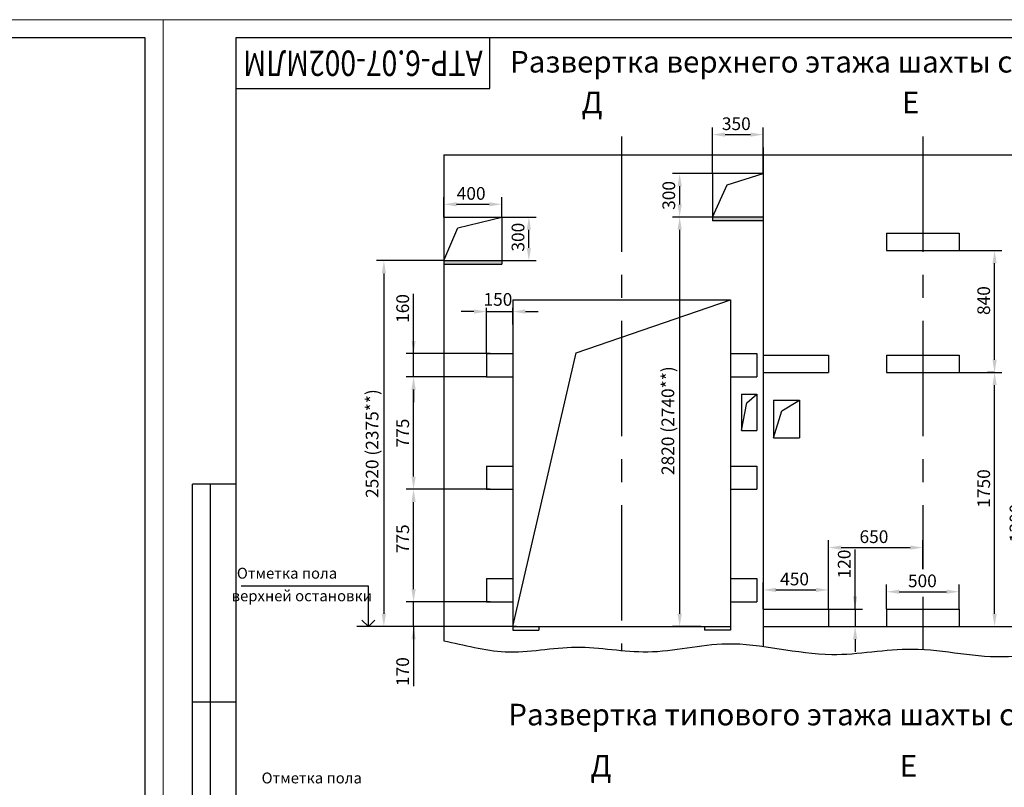
# Model space of a CAD drawing. Units: millimetres. Extents: x 0 to 2970, y -291 to 129.
# Drawn here: x 1742 to 2014, y -83 to 129 of the extents above; entities that cross this region are included whole.
import ezdxf
from ezdxf.enums import TextEntityAlignment as Align

# ---------------------------------------------------------------- set-up
doc = ezdxf.new("R2010")
doc.units = ezdxf.units.MM
doc.linetypes.add('CENTER', pattern=[50.8, 31.75, -6.35, 6.35, -6.35])
doc.layers.add('ЕСКД_Оформление', color=1, linetype='Continuous', lineweight=13)
doc.styles.add('GOST', font='GOST_A (SAPR LM)_1.ttf')
doc.styles.add('ГОСТ 2.304', font='txt')
doc.dimstyles.new('STANDARD$0', dxfattribs={"dimtxt": 3.5, "dimasz": 3.5, "dimexe": 2, "dimexo": 0, "dimgap": 1.25, "dimtad": 1, "dimdec": 3, "dimtxsty": 'Standard', "dimcen": 3.5, "dimclrd": 3, "dimclre": 1, "dimclrt": 3, "dimadec": 0, "dimazin": 2, "dimtfac": 1, "dimtdec": 3, "dimtmove": 0, "dimatfit": 3, "dimfxl": 1, "dimtolj": 1, "dimarcsym": 0})

# ---------------------------------------------------------------- blocks, each defined once
blk = doc.blocks.new('a2_2')
at = {"color": 1, "lineweight": 18}
for p, q in [((0, 420), (0, 0)), ((594, 420), (0, 420)), ((594, 0), (594, 420))]:
    blk.add_line(p, q, dxfattribs=at)
for p, q in [((20, 415), (20, 5)), ((589, 415), (20, 415)), ((90, 401), (90, 415)), ((589, 5), (589, 415)), ((20, 401), (90, 401)), ((8, 172), (8, 292)), ((20, 292), (8, 292)), ((13, 172), (13, 292)), ((20, 232), (8, 232))]:
    blk.add_line(p, q)
at = {"color": 3, "linetype": 'Continuous', "style": 'GOST'}
for tag, height, rotation, width, p, p2 in [('НОМЕР(ВЕРХНИЙ)', 7, 180, 1.127685, (88, 411.5), (22, 411.5)), ('PODP_F', 2.5, 90, 1.184069, (16, 53), (16, 64)), ('PODP_D', 2.5, 90, 1.16187, (19.5, 53), (19.5, 64)), ('FAM_OTD', 3.5, 90, 1.314457, (18.25, 30.96), (18.25, 52)), ('N_OTD', 3.5, 90, 2.090149, (18.25, 6), (18.25, 29)), ('N_izvech', 3.5, 0.0416, 1.398928, (422, 10.75), (443, 10.77)), ('PODP_izm', 3.5, 359.9588, 0.787593, (445, 10.75), (458, 10.74))]:
    blk.add_attdef(tag, text='', height=height, rotation=rotation, dxfattribs=dict(at, width=width)).set_placement(p, p2, align=Align.FIT)
for tag, height, p in [('НОМЕР(НИЖНИЙ)', 7, (524, 12.5)), ('ЛИСТ', 3.5, (584, 9))]:
    blk.add_attdef(tag, text='', height=height, dxfattribs=at).set_placement(p, align=Align.MIDDLE_CENTER)
for tag, width, p, p2 in [('N_izm', 0.512584, (405, 10.75), (410, 10.75)), ('T_izm', 0.820134, (412, 10.75), (420, 10.75)), ('D_izm', 0.820134, (460, 10.75), (468, 10.75))]:
    blk.add_attdef(tag, text='', height=3.5, dxfattribs=dict(at, width=width)).set_placement(p, p2, align=Align.FIT)
blk.add_attdef('ID_DOC', text='', height=3.5, dxfattribs=at).set_placement((8.01, 4.51), align=Align.TOP_LEFT)
at = {"color": 3, "linetype": 'Continuous', "style": 'ГОСТ 2.304'}
blk.add_attdef('ListOfShops', (428.81, 0.83), '', height=3.5, dxfattribs=at)
blk = doc.blocks.new('*D343')
at = {"layer": 'Defpoints', "color": 0, "linetype": 'Continuous', "lineweight": 60}
for p in [(1933.28, 86.2), (1924.26, 74.2), (1933.28, 74.2)]:
    blk.add_point(p, dxfattribs=at)
at = {"layer": 'ЕСКД_Оформление', "color": 1, "linetype": 'Continuous', "lineweight": -2}
for p, q in [((1933.28, 86.2), (1922.26, 86.2)), ((1933.28, 74.2), (1922.26, 74.2))]:
    blk.add_line(p, q, dxfattribs=at)
at = {"layer": 'ЕСКД_Оформление', "color": 3, "linetype": 'Continuous', "lineweight": -2}
blk.add_line((1924.26, 82.7), (1924.26, 77.7), dxfattribs=at)
at = {"layer": 'ЕСКД_Оформление', "color": 3, "linetype": 'Continuous', "lineweight": 60}
for points in [[(1924.85, 82.7), (1923.68, 82.7), (1924.26, 86.2)], [(1923.68, 77.7), (1924.85, 77.7), (1924.26, 74.2)]]:
    blk.add_solid(points, dxfattribs=at)
at = {"layer": 'ЕСКД_Оформление', "color": 3, "linetype": 'Continuous', "insert": (1921.26, 80.17), "char_height": 3.5, "attachment_point": 5, "rotation": 90}
blk.add_mtext('\\A1;300', dxfattribs=at)
blk = doc.blocks.new('*D344')
at = {"layer": 'Defpoints', "color": 0, "linetype": 'Continuous', "lineweight": 60}
for p in [(1875.28, 77.73), (1859.28, 74.2), (1875.28, 74.2)]:
    blk.add_point(p, dxfattribs=at)
at = {"layer": 'ЕСКД_Оформление', "color": 1, "linetype": 'Continuous', "lineweight": -2}
for p, q in [((1859.28, 74.2), (1859.28, 79.73)), ((1875.28, 74.2), (1875.28, 79.73))]:
    blk.add_line(p, q, dxfattribs=at)
at = {"layer": 'ЕСКД_Оформление', "color": 3, "linetype": 'Continuous', "lineweight": -2}
blk.add_line((1862.78, 77.73), (1871.78, 77.73), dxfattribs=at)
at = {"layer": 'ЕСКД_Оформление', "color": 3, "linetype": 'Continuous', "lineweight": 60}
for points in [[(1862.78, 78.31), (1862.78, 77.14), (1859.28, 77.73)], [(1871.78, 77.14), (1871.78, 78.31), (1875.28, 77.73)]]:
    blk.add_solid(points, dxfattribs=at)
at = {"layer": 'ЕСКД_Оформление', "color": 3, "linetype": 'Continuous', "insert": (1866.81, 80.73), "char_height": 3.5, "attachment_point": 5}
blk.add_mtext('\\A1;400', dxfattribs=at)
blk = doc.blocks.new('*D355')
at = {"layer": 'Defpoints', "color": 0, "linetype": 'Continuous', "lineweight": 60}
for p in [(1850.95, -0.8), (1872.08, -0.8), (1850.95, -31.8)]:
    blk.add_point(p, dxfattribs=at)
at = {"layer": 'ЕСКД_Оформление', "color": 1, "linetype": 'Continuous', "lineweight": -2}
for p, q in [((1872.08, -0.8), (1848.95, -0.8)), ((1850.95, -31.8), (1848.95, -31.8))]:
    blk.add_line(p, q, dxfattribs=at)
at = {"layer": 'ЕСКД_Оформление', "color": 3, "linetype": 'Continuous', "lineweight": -2}
blk.add_line((1850.95, -28.3), (1850.95, -4.3), dxfattribs=at)
at = {"layer": 'ЕСКД_Оформление', "color": 3, "linetype": 'Continuous', "lineweight": 60}
for points in [[(1851.53, -4.3), (1850.37, -4.3), (1850.95, -0.8)], [(1850.37, -28.3), (1851.53, -28.3), (1850.95, -31.8)]]:
    blk.add_solid(points, dxfattribs=at)
at = {"layer": 'ЕСКД_Оформление', "color": 3, "linetype": 'Continuous', "insert": (1847.95, -14.44), "char_height": 3.5, "attachment_point": 5, "rotation": 90}
blk.add_mtext('\\A1;775', dxfattribs=at)
blk = doc.blocks.new('*D356')
at = {"layer": 'Defpoints', "color": 0, "linetype": 'Continuous', "lineweight": 60}
for p in [(1850.95, -31.8), (1872.08, -31.8), (1879.28, -38.6)]:
    blk.add_point(p, dxfattribs=at)
at = {"layer": 'ЕСКД_Оформление', "color": 3, "linetype": 'Continuous', "lineweight": -2}
for p, q in [((1850.95, -28.3), (1850.95, -24.8)), ((1850.95, -38.6), (1850.95, -31.8)), ((1850.95, -38.6), (1850.95, -55.02)), ((1850.95, -42.1), (1850.95, -45.6))]:
    blk.add_line(p, q, dxfattribs=at)
at = {"layer": 'ЕСКД_Оформление', "color": 1, "linetype": 'Continuous', "lineweight": -2}
for p, q in [((1872.08, -31.8), (1848.95, -31.8)), ((1879.28, -38.6), (1848.95, -38.6))]:
    blk.add_line(p, q, dxfattribs=at)
at = {"layer": 'ЕСКД_Оформление', "color": 3, "linetype": 'Continuous', "lineweight": 60}
for points in [[(1850.37, -28.3), (1851.53, -28.3), (1850.95, -31.8)], [(1851.53, -42.1), (1850.37, -42.1), (1850.95, -38.6)]]:
    blk.add_solid(points, dxfattribs=at)
at = {"layer": 'ЕСКД_Оформление', "color": 3, "linetype": 'Continuous', "insert": (1847.95, -51.02), "char_height": 3.5, "attachment_point": 5, "rotation": 90}
blk.add_mtext('\\A1;170', dxfattribs=at)
blk = doc.blocks.new('_Open90')
at = {"color": 0, "linetype": 'ByBlock', "lineweight": -2}
for p, q in [((0, 0), (-1, 0)), ((-0.5, 0.5), (0, 0)), ((0, 0), (-0.5, -0.5))]:
    blk.add_line(p, q, dxfattribs=at)
blk = doc.blocks.new('*D357')
at = {"layer": 'Defpoints', "color": 0, "linetype": 'Continuous', "lineweight": 60}
for p in [(1878.28, 48.17), (1878.28, 44.6), (1871.08, 36.6)]:
    blk.add_point(p, dxfattribs=at)
at = {"layer": 'ЕСКД_Оформление', "color": 1, "linetype": 'Continuous', "lineweight": -2}
for p, q in [((1871.08, 36.6), (1871.08, 49.17)), ((1878.28, 44.6), (1878.28, 49.17))]:
    blk.add_line(p, q, dxfattribs=at)
at = {"layer": 'ЕСКД_Оформление', "color": 3, "linetype": 'Continuous', "lineweight": -2}
for p, q in [((1867.58, 48.17), (1864.08, 48.17)), ((1871.08, 48.17), (1878.28, 48.17)), ((1881.78, 48.17), (1885.28, 48.17))]:
    blk.add_line(p, q, dxfattribs=at)
at = {"layer": 'ЕСКД_Оформление', "color": 3, "linetype": 'Continuous', "lineweight": 60}
for points in [[(1867.58, 47.59), (1867.58, 48.76), (1871.08, 48.17)], [(1881.78, 48.76), (1881.78, 47.59), (1878.28, 48.17)]]:
    blk.add_solid(points, dxfattribs=at)
at = {"layer": 'ЕСКД_Оформление', "color": 3, "linetype": 'Continuous', "insert": (1874.19, 51.52), "char_height": 3.5, "attachment_point": 5}
blk.add_mtext('\\A1;150', dxfattribs=at)
blk = doc.blocks.new('*D358')
at = {"layer": 'Defpoints', "color": 0, "linetype": 'Continuous', "lineweight": 60}
for p in [(1850.95, 30.2), (1871.08, 30.2), (1850.95, -0.8)]:
    blk.add_point(p, dxfattribs=at)
at = {"layer": 'ЕСКД_Оформление', "color": 1, "linetype": 'Continuous', "lineweight": -2}
for p, q in [((1871.08, 30.2), (1848.95, 30.2)), ((1850.95, -0.8), (1848.95, -0.8))]:
    blk.add_line(p, q, dxfattribs=at)
at = {"layer": 'ЕСКД_Оформление', "color": 3, "linetype": 'Continuous', "lineweight": -2}
blk.add_line((1850.95, 2.7), (1850.95, 26.7), dxfattribs=at)
at = {"layer": 'ЕСКД_Оформление', "color": 3, "linetype": 'Continuous', "lineweight": 60}
for points in [[(1851.53, 26.7), (1850.37, 26.7), (1850.95, 30.2)], [(1850.37, 2.7), (1851.53, 2.7), (1850.95, -0.8)]]:
    blk.add_solid(points, dxfattribs=at)
at = {"layer": 'ЕСКД_Оформление', "color": 3, "linetype": 'Continuous', "insert": (1847.95, 14.7), "char_height": 3.5, "attachment_point": 5, "rotation": 90}
blk.add_mtext('\\A1;775', dxfattribs=at)
blk = doc.blocks.new('*D359')
at = {"layer": 'Defpoints', "color": 0, "linetype": 'Continuous', "lineweight": 60}
for p in [(1850.95, 36.6), (1872.08, 36.6), (1850.95, 30.2)]:
    blk.add_point(p, dxfattribs=at)
at = {"layer": 'ЕСКД_Оформление', "color": 3, "linetype": 'Continuous', "lineweight": -2}
for p, q in [((1850.95, 36.6), (1850.95, 53.02)), ((1850.95, 40.1), (1850.95, 43.6)), ((1850.95, 30.2), (1850.95, 36.6)), ((1850.95, 26.7), (1850.95, 23.2))]:
    blk.add_line(p, q, dxfattribs=at)
at = {"layer": 'ЕСКД_Оформление', "color": 1, "linetype": 'Continuous', "lineweight": -2}
for p, q in [((1872.08, 36.6), (1848.95, 36.6)), ((1850.95, 30.2), (1848.95, 30.2))]:
    blk.add_line(p, q, dxfattribs=at)
at = {"layer": 'ЕСКД_Оформление', "color": 3, "linetype": 'Continuous', "lineweight": 60}
for points in [[(1850.37, 40.1), (1851.53, 40.1), (1850.95, 36.6)], [(1851.53, 26.7), (1850.37, 26.7), (1850.95, 30.2)]]:
    blk.add_solid(points, dxfattribs=at)
at = {"layer": 'ЕСКД_Оформление', "color": 3, "linetype": 'Continuous', "insert": (1847.95, 49.02), "char_height": 3.5, "attachment_point": 5, "rotation": 90}
blk.add_mtext('\\A1;160', dxfattribs=at)
blk = doc.blocks.new('*D360')
at = {"layer": 'Defpoints', "color": 0, "linetype": 'Continuous', "lineweight": 60}
for p in [(1875.28, 74.2), (1882.72, 74.2), (1875.28, 62.2)]:
    blk.add_point(p, dxfattribs=at)
at = {"layer": 'ЕСКД_Оформление', "color": 1, "linetype": 'Continuous', "lineweight": -2}
for p, q in [((1875.28, 74.2), (1884.72, 74.2)), ((1875.28, 62.2), (1884.72, 62.2))]:
    blk.add_line(p, q, dxfattribs=at)
at = {"layer": 'ЕСКД_Оформление', "color": 3, "linetype": 'Continuous', "lineweight": -2}
blk.add_line((1882.72, 65.7), (1882.72, 70.7), dxfattribs=at)
at = {"layer": 'ЕСКД_Оформление', "color": 3, "linetype": 'Continuous', "lineweight": 60}
for points in [[(1883.3, 70.7), (1882.13, 70.7), (1882.72, 74.2)], [(1882.13, 65.7), (1883.3, 65.7), (1882.72, 62.2)]]:
    blk.add_solid(points, dxfattribs=at)
at = {"layer": 'ЕСКД_Оформление', "color": 3, "linetype": 'Continuous', "insert": (1879.72, 68.67), "char_height": 3.5, "attachment_point": 5, "rotation": 90}
blk.add_mtext('\\A1;300', dxfattribs=at)
blk = doc.blocks.new('*D376')
at = {"layer": 'Defpoints', "color": 0, "linetype": 'Continuous', "lineweight": 60}
for p in [(1991.28, -16.85), (1991.28, -22.77), (1965.28, -33.8)]:
    blk.add_point(p, dxfattribs=at)
at = {"layer": 'ЕСКД_Оформление', "color": 1, "linetype": 'Continuous', "lineweight": -2}
for p, q in [((1965.28, -33.8), (1965.28, -14.85)), ((1991.28, -22.77), (1991.28, -14.85))]:
    blk.add_line(p, q, dxfattribs=at)
at = {"layer": 'ЕСКД_Оформление', "color": 3, "linetype": 'Continuous', "lineweight": -2}
blk.add_line((1968.78, -16.85), (1987.78, -16.85), dxfattribs=at)
at = {"layer": 'ЕСКД_Оформление', "color": 3, "linetype": 'Continuous', "lineweight": 60}
for points in [[(1968.78, -16.27), (1968.78, -17.44), (1965.28, -16.85)], [(1987.78, -17.44), (1987.78, -16.27), (1991.28, -16.85)]]:
    blk.add_solid(points, dxfattribs=at)
at = {"layer": 'ЕСКД_Оформление', "color": 3, "linetype": 'Continuous', "insert": (1977.79, -13.85), "char_height": 3.5, "attachment_point": 5}
blk.add_mtext('\\A1;650', dxfattribs=at)
blk = doc.blocks.new('*D377')
at = {"layer": 'Defpoints', "color": 0, "linetype": 'Continuous', "lineweight": 60}
for p in [(1933.28, 74.2), (1924.26, -38.6), (1930.08, -38.6)]:
    blk.add_point(p, dxfattribs=at)
at = {"layer": 'ЕСКД_Оформление', "color": 1, "linetype": 'Continuous', "lineweight": -2}
for p, q in [((1933.28, 74.2), (1922.26, 74.2)), ((1930.08, -38.6), (1922.26, -38.6))]:
    blk.add_line(p, q, dxfattribs=at)
at = {"layer": 'ЕСКД_Оформление', "color": 3, "linetype": 'Continuous', "lineweight": -2}
blk.add_line((1924.26, 70.7), (1924.26, -35.1), dxfattribs=at)
at = {"layer": 'ЕСКД_Оформление', "color": 3, "linetype": 'Continuous', "lineweight": 60}
for points in [[(1924.85, 70.7), (1923.68, 70.7), (1924.26, 74.2)], [(1923.68, -35.1), (1924.85, -35.1), (1924.26, -38.6)]]:
    blk.add_solid(points, dxfattribs=at)
at = {"layer": 'ЕСКД_Оформление', "color": 1, "linetype": 'Continuous', "insert": (1921.01, 18.11), "char_height": 3.5, "attachment_point": 5, "rotation": 90}
blk.add_mtext('\\A1;2820 (2740**)', dxfattribs=at)
blk = doc.blocks.new('*D378')
at = {"layer": 'Defpoints', "color": 0, "linetype": 'Continuous', "lineweight": 60}
for p in [(1965.28, -33.8), (1965.28, -38.6), (1972.6, -38.6)]:
    blk.add_point(p, dxfattribs=at)
at = {"layer": 'ЕСКД_Оформление', "color": 3, "linetype": 'Continuous', "lineweight": -2}
for p, q in [((1972.6, -33.8), (1972.6, -17.38)), ((1972.6, -30.3), (1972.6, -26.8)), ((1972.6, -33.8), (1972.6, -38.6)), ((1972.6, -42.1), (1972.6, -45.6))]:
    blk.add_line(p, q, dxfattribs=at)
at = {"layer": 'ЕСКД_Оформление', "color": 1, "linetype": 'Continuous', "lineweight": -2}
for p, q in [((1965.28, -33.8), (1974.6, -33.8)), ((1965.28, -38.6), (1974.6, -38.6))]:
    blk.add_line(p, q, dxfattribs=at)
at = {"layer": 'ЕСКД_Оформление', "color": 3, "linetype": 'Continuous', "lineweight": 60}
for points in [[(1972.02, -30.3), (1973.19, -30.3), (1972.6, -33.8)], [(1973.19, -42.1), (1972.02, -42.1), (1972.6, -38.6)]]:
    blk.add_solid(points, dxfattribs=at)
at = {"layer": 'ЕСКД_Оформление', "color": 3, "linetype": 'Continuous', "insert": (1969.6, -21.38), "char_height": 3.5, "attachment_point": 5, "rotation": 90}
blk.add_mtext('\\A1;120', dxfattribs=at)
blk = doc.blocks.new('*D379')
at = {"layer": 'Defpoints', "color": 0, "linetype": 'Continuous', "lineweight": 60}
for p in [(1965.28, -28.51), (1947.28, -33.8), (1965.28, -33.8)]:
    blk.add_point(p, dxfattribs=at)
at = {"layer": 'ЕСКД_Оформление', "color": 1, "linetype": 'Continuous', "lineweight": -2}
for p, q in [((1947.28, -33.8), (1947.28, -26.51)), ((1965.28, -33.8), (1965.28, -26.51))]:
    blk.add_line(p, q, dxfattribs=at)
at = {"layer": 'ЕСКД_Оформление', "color": 3, "linetype": 'Continuous', "lineweight": -2}
blk.add_line((1950.78, -28.51), (1961.78, -28.51), dxfattribs=at)
at = {"layer": 'ЕСКД_Оформление', "color": 3, "linetype": 'Continuous', "lineweight": 60}
for points in [[(1950.78, -27.93), (1950.78, -29.1), (1947.28, -28.51)], [(1961.78, -29.1), (1961.78, -27.93), (1965.28, -28.51)]]:
    blk.add_solid(points, dxfattribs=at)
at = {"layer": 'ЕСКД_Оформление', "color": 3, "linetype": 'Continuous', "insert": (1955.92, -25.51), "char_height": 3.5, "attachment_point": 5}
blk.add_mtext('\\A1;450', dxfattribs=at)
blk = doc.blocks.new('*D380')
at = {"layer": 'Defpoints', "color": 0, "linetype": 'Continuous', "lineweight": 60}
for p in [(2001.28, 31.4), (2011.03, 31.4), (2001.28, -38.6)]:
    blk.add_point(p, dxfattribs=at)
at = {"layer": 'ЕСКД_Оформление', "color": 1, "linetype": 'Continuous', "lineweight": -2}
for p, q in [((2001.28, 31.4), (2013.03, 31.4)), ((2001.28, -38.6), (2013.03, -38.6))]:
    blk.add_line(p, q, dxfattribs=at)
at = {"layer": 'ЕСКД_Оформление', "color": 3, "linetype": 'Continuous', "lineweight": -2}
blk.add_line((2011.03, -35.1), (2011.03, 27.9), dxfattribs=at)
at = {"layer": 'ЕСКД_Оформление', "color": 3, "linetype": 'Continuous', "lineweight": 60}
for points in [[(2011.61, 27.9), (2010.44, 27.9), (2011.03, 31.4)], [(2010.44, -35.1), (2011.61, -35.1), (2011.03, -38.6)]]:
    blk.add_solid(points, dxfattribs=at)
at = {"layer": 'ЕСКД_Оформление', "color": 3, "linetype": 'Continuous', "insert": (2008.03, -0.57), "char_height": 3.5, "attachment_point": 5, "rotation": 90}
blk.add_mtext('\\A1;1750', dxfattribs=at)
blk = doc.blocks.new('*D381')
at = {"layer": 'Defpoints', "color": 0, "linetype": 'Continuous', "lineweight": 60}
for p in [(2019.93, 13.4), (2025.28, 13.4), (2011.03, -38.6)]:
    blk.add_point(p, dxfattribs=at)
at = {"layer": 'ЕСКД_Оформление', "color": 1, "linetype": 'Continuous', "lineweight": -2}
for p, q in [((2025.28, 13.4), (2017.93, 13.4)), ((2011.03, -38.6), (2021.93, -38.6))]:
    blk.add_line(p, q, dxfattribs=at)
at = {"layer": 'ЕСКД_Оформление', "color": 3, "linetype": 'Continuous', "lineweight": -2}
blk.add_line((2019.93, -35.1), (2019.93, 9.9), dxfattribs=at)
at = {"layer": 'ЕСКД_Оформление', "color": 3, "linetype": 'Continuous', "lineweight": 60}
for points in [[(2020.51, 9.9), (2019.34, 9.9), (2019.93, 13.4)], [(2019.34, -35.1), (2020.51, -35.1), (2019.93, -38.6)]]:
    blk.add_solid(points, dxfattribs=at)
at = {"layer": 'ЕСКД_Оформление', "color": 3, "linetype": 'Continuous', "insert": (2016.93, -10.09), "char_height": 3.5, "attachment_point": 5, "rotation": 90}
blk.add_mtext('\\A1;1300', dxfattribs=at)
blk = doc.blocks.new('*D382')
at = {"layer": 'Defpoints', "color": 0, "linetype": 'Continuous', "lineweight": 60}
for p in [(2001.28, -29.02), (1981.28, -33.8), (2001.28, -33.8)]:
    blk.add_point(p, dxfattribs=at)
at = {"layer": 'ЕСКД_Оформление', "color": 1, "linetype": 'Continuous', "lineweight": -2}
for p, q in [((1981.28, -33.8), (1981.28, -27.02)), ((2001.28, -33.8), (2001.28, -27.02))]:
    blk.add_line(p, q, dxfattribs=at)
at = {"layer": 'ЕСКД_Оформление', "color": 3, "linetype": 'Continuous', "lineweight": -2}
blk.add_line((1984.78, -29.02), (1997.78, -29.02), dxfattribs=at)
at = {"layer": 'ЕСКД_Оформление', "color": 3, "linetype": 'Continuous', "lineweight": 60}
for points in [[(1984.78, -28.43), (1984.78, -29.6), (1981.28, -29.02)], [(1997.78, -29.6), (1997.78, -28.43), (2001.28, -29.02)]]:
    blk.add_solid(points, dxfattribs=at)
at = {"layer": 'ЕСКД_Оформление', "color": 3, "linetype": 'Continuous', "insert": (1991.13, -26.02), "char_height": 3.5, "attachment_point": 5}
blk.add_mtext('\\A1;500', dxfattribs=at)
blk = doc.blocks.new('*D383')
at = {"layer": 'Defpoints', "color": 0, "linetype": 'Continuous', "lineweight": 60}
for p in [(2001.28, 65), (2011.03, 65), (2011.03, 31.4)]:
    blk.add_point(p, dxfattribs=at)
at = {"layer": 'ЕСКД_Оформление', "color": 1, "linetype": 'Continuous', "lineweight": -2}
for p, q in [((2001.28, 65), (2013.03, 65)), ((2011.03, 31.4), (2009.03, 31.4))]:
    blk.add_line(p, q, dxfattribs=at)
at = {"layer": 'ЕСКД_Оформление', "color": 3, "linetype": 'Continuous', "lineweight": -2}
blk.add_line((2011.03, 34.9), (2011.03, 61.5), dxfattribs=at)
at = {"layer": 'ЕСКД_Оформление', "color": 3, "linetype": 'Continuous', "lineweight": 60}
for points in [[(2011.61, 61.5), (2010.44, 61.5), (2011.03, 65)], [(2010.44, 34.9), (2011.61, 34.9), (2011.03, 31.4)]]:
    blk.add_solid(points, dxfattribs=at)
at = {"layer": 'ЕСКД_Оформление', "color": 3, "linetype": 'Continuous', "insert": (2008.03, 51.2), "char_height": 3.5, "attachment_point": 5, "rotation": 90}
blk.add_mtext('\\A1;840', dxfattribs=at)
blk = doc.blocks.new('*D386')
at = {"layer": 'Defpoints', "color": 0, "linetype": 'Continuous', "lineweight": 60}
for p in [(1947.28, 96.93), (1933.28, 86.2), (1947.28, 86.2)]:
    blk.add_point(p, dxfattribs=at)
at = {"layer": 'ЕСКД_Оформление', "color": 1, "linetype": 'Continuous', "lineweight": -2}
for p, q in [((1933.28, 86.2), (1933.28, 98.93)), ((1947.28, 86.2), (1947.28, 98.93))]:
    blk.add_line(p, q, dxfattribs=at)
at = {"layer": 'ЕСКД_Оформление', "color": 3, "linetype": 'Continuous', "lineweight": -2}
blk.add_line((1936.78, 96.93), (1943.78, 96.93), dxfattribs=at)
at = {"layer": 'ЕСКД_Оформление', "color": 3, "linetype": 'Continuous', "lineweight": 60}
for points in [[(1936.78, 97.51), (1936.78, 96.34), (1933.28, 96.93)], [(1943.78, 96.34), (1943.78, 97.51), (1947.28, 96.93)]]:
    blk.add_solid(points, dxfattribs=at)
at = {"layer": 'ЕСКД_Оформление', "color": 3, "linetype": 'Continuous', "insert": (1939.87, 99.93), "char_height": 3.5, "attachment_point": 5}
blk.add_mtext('\\A1;350', dxfattribs=at)
blk = doc.blocks.new('*D561')
at = {"layer": 'Defpoints', "color": 0, "linetype": 'Continuous', "lineweight": 60}
for p in [(1859.28, 62.2), (1842.77, -38.6), (1857.28, -38.6)]:
    blk.add_point(p, dxfattribs=at)
at = {"layer": 'ЕСКД_Оформление', "color": 1, "linetype": 'Continuous', "lineweight": -2}
for p, q in [((1859.28, 62.2), (1840.77, 62.2)), ((1857.28, -38.6), (1840.77, -38.6))]:
    blk.add_line(p, q, dxfattribs=at)
at = {"layer": 'ЕСКД_Оформление', "color": 3, "linetype": 'Continuous', "lineweight": -2}
blk.add_line((1842.77, 58.7), (1842.77, -35.1), dxfattribs=at)
at = {"layer": 'ЕСКД_Оформление', "color": 3, "linetype": 'Continuous', "lineweight": 60}
for points in [[(1843.35, 58.7), (1842.18, 58.7), (1842.77, 62.2)], [(1842.18, -35.1), (1843.35, -35.1), (1842.77, -38.6)]]:
    blk.add_solid(points, dxfattribs=at)
at = {"layer": 'ЕСКД_Оформление', "color": 3, "linetype": 'Continuous', "insert": (1839.52, 11.8), "char_height": 3.5, "attachment_point": 5, "rotation": 90}
blk.add_mtext('\\A1;2520 (2375**)', dxfattribs=at)

msp = doc.modelspace()

# ---------------------------------------------------------------- linework, layer by layer
at = {"color": 4, "linetype": 'CENTER'}
for p, q in [((1908.2823067, 96.4030623), (1908.2823067, -45.2114359)), ((1991.2823067, 96.4030623), (1991.2823067, -22.7682609)), ((1991.2823067, -30.3778478), (1991.2823067, -44.9121231))]:
    msp.add_line(p, q, dxfattribs=at)
at = {"color": 7, "linetype": 'Continuous'}
for p, q in [((1947.2823067, 93.3998479), (1947.2823067, -44.0632026)), ((1859.2823067, 91.3998479), (2211.2823067, 91.3998479)), ((1859.2823067, 91.3998479), (1859.2823067, -42.5626319)), ((1933.2823067, 86.1998479), (1933.2823067, 73.1998479)), ((1947.2823067, 86.1998479), (1933.2823067, 86.1998479)), ((1937.3951395, 83.0770087), (1947.2823067, 86.1998479)), ((1933.2823067, 74.1998479), (1937.3951395, 83.0770087)), ((1859.2823067, 74.1998479), (1875.2823067, 74.1998479)), ((1863.1237725, 71.2742259), (1875.2823067, 74.1998479)), ((1875.2823067, 74.1998479), (1875.2823067, 61.1998479)), ((1947.2823067, 74.1998479), (1933.2823067, 74.1998479)), ((1859.2823067, 62.1998479), (1863.1237725, 71.2742259)), ((1947.2823067, 73.1998479), (1933.2823067, 73.1998479)), ((1981.2823067, 69.7998479), (2001.2823067, 69.7998479)), ((1981.2823067, 69.7998479), (1981.2823067, 64.9998479)), ((2001.2823067, 69.7998479), (2001.2823067, 64.9998479)), ((1981.2823067, 64.9998479), (2001.2823067, 64.9998479)), ((1859.2823067, 62.1998479), (1875.2823067, 62.1998479)), ((1859.2823067, 61.1998479), (1875.2823067, 61.1998479)), ((1878.2823067, 51.3998479), (1938.2823067, 51.3998479)), ((1878.2823067, 51.3998479), (1878.2823067, -39.6001521)), ((1895.76462, 36.8120112), (1938.2823067, 51.3998479)), ((1938.2823067, 51.3998479), (1938.2823067, -39.6001521)), ((1871.0823067, 36.5998479), (1871.0823067, 30.1998479)), ((1871.0823067, 36.5998479), (1878.2823067, 36.5998479)), ((1878.2823067, -38.6001521), (1895.76462, 36.8120112)), ((1878.2823067, 36.5998479), (1878.2823067, 30.1998479)), ((1938.2823067, 36.5998479), (1945.4823067, 36.5998479)), ((1938.2823067, 36.5998479), (1938.2823067, 30.1998479)), ((1945.4823067, 36.5998479), (1945.4823067, 30.1998479)), ((1947.2823067, 36.1998479), (1965.2823067, 36.1998479)), ((1965.2823067, 36.1998479), (1965.2823067, 31.3998479)), ((1981.2823067, 36.1998479), (2001.2823067, 36.1998479)), ((1981.2823067, 36.1998479), (1981.2823067, 31.3998479)), ((2001.2823067, 36.1998479), (2001.2823067, 31.3998479)), ((1871.0823067, 30.1998479), (1878.2823067, 30.1998479)), ((1938.2823067, 30.1998479), (1945.4823067, 30.1998479)), ((1947.2823067, 31.3998479), (1965.2823067, 31.3998479)), ((1981.2823067, 31.3998479), (2001.2823067, 31.3998479)), ((1941.2823067, 25.3998479), (1945.4823067, 25.3998479)), ((1941.2823067, 25.3998479), (1941.2823067, 15.3998479)), ((1942.8090275, 23.0398023), (1945.4823067, 25.3998479)), ((1945.4823067, 25.3998479), (1945.4823067, 15.3998479)), ((1941.2823067, 15.3998479), (1942.8090275, 23.0398023)), ((1950.0823067, 23.7998479), (1957.2823067, 23.7998479)), ((1950.0823067, 23.7998479), (1950.0823067, 13.3998479)), ((1952.3661854, 20.8642429), (1957.2823067, 23.7998479)), ((1957.2823067, 23.7998479), (1957.2823067, 13.3998479)), ((1950.0823067, 13.3998479), (1952.3661854, 20.8642429)), ((1941.2823067, 15.3998479), (1945.4823067, 15.3998479)), ((1950.0823067, 13.3998479), (1957.2823067, 13.3998479)), ((1871.0823067, 5.5998479), (1878.2823067, 5.5998479)), ((1871.0823067, 5.5998479), (1871.0823067, -0.8001521)), ((1878.2823067, 5.5998479), (1878.2823067, -0.8001521)), ((1938.2823067, 5.5998479), (1945.4823067, 5.5998479)), ((1938.2823067, 5.5998479), (1938.2823067, -0.8001521)), ((1945.4823067, 5.5998479), (1945.4823067, -0.8001521)), ((1871.0823067, -0.8001521), (1878.2823067, -0.8001521)), ((1938.2823067, -0.8001521), (1945.4823067, -0.8001521)), ((1871.0823067, -25.4001521), (1878.2823067, -25.4001521)), ((1871.0823067, -25.4001521), (1871.0823067, -31.8001521)), ((1878.2823067, -25.4001521), (1878.2823067, -31.8001521)), ((1938.2823067, -25.4001521), (1945.4823067, -25.4001521)), ((1938.2823067, -25.4001521), (1938.2823067, -31.8001521)), ((1945.4823067, -25.4001521), (1945.4823067, -31.8001521)), ((1871.0823067, -31.8001521), (1878.2823067, -31.8001521)), ((1938.2823067, -31.8001521), (1945.4823067, -31.8001521)), ((1947.2823067, -33.8001521), (1965.2823067, -33.8001521)), ((1965.2823067, -33.8001521), (1965.2823067, -38.6001521)), ((1981.2823067, -33.8001521), (2001.2823067, -33.8001521)), ((1981.2823067, -33.8001521), (1981.2823067, -38.6001521)), ((2001.2823067, -33.8001521), (2001.2823067, -38.6001521)), ((1878.2823067, -38.6001521), (1938.2823067, -38.6001521)), ((1878.2823067, -39.6001521), (1885.4823067, -39.6001521)), ((1885.4823067, -38.6001521), (1885.4823067, -39.6001521)), ((1931.0823067, -38.6001521), (1931.0823067, -39.6001521)), ((1938.2823067, -39.6001521), (1931.0823067, -39.6001521))]:
    msp.add_line(p, q, dxfattribs=at)
at = {"color": 3, "linetype": 'Continuous'}
for p, q in [((1838.487846, -27.5120103), (1803.445785, -27.5120103)), ((1838.487846, -35.1001521), (1838.487846, -27.5120103))]:
    msp.add_line(p, q, dxfattribs=at)
at = {"color": 1, "linetype": 'Continuous'}
for p, q in [((1852.1323753, -38.6001521), (1835.2831843, -38.6001521)), ((1848.9487139, -38.6001521), (1840.4645159, -38.6001521)), ((1947.2823067, -38.6001521), (2045.2823067, -38.6001521))]:
    msp.add_line(p, q, dxfattribs=at)
msp.add_open_spline([(1859.2823067, -42.5626319), (1864.9038602, -43.6150973), (1876.9095859, -47.2089532), (1895.7980426, -42.7830662), (1916.1550023, -47.2410984), (1939.6009107, -40.8777042), (1963.8602959, -48.5027959), (1989.8041867, -42.822108), (2014.1632244, -49.5576553), (2039.9943097, -40.2321129), (2067.5821102, -50.2154755), (2096.9973964, -40.8798413), (2124.8752658, -50.6146435), (2151.4842829, -41.4442043), (2176.1228324, -50.0674026), (2196.3488184, -42.5760359), (2207.5262917, -44.4935217), (2211.2823067, -45.0017197)], degree=3, knots=[0, 0, 0, 0, 17.1576783073, 36.7438083126, 56.5139172605, 78.382084627, 107.4784987471, 129.7316345709, 156.3587050039, 180.5816081085, 208.2754601744, 239.8040236051, 268.9400833438, 292.4386352013, 320.5819129343, 342.7448549535, 354.115572852, 354.115572852, 354.115572852, 354.115572852], dxfattribs=at)
for points in [[(1933.2823067, 73.1998479), (1933.2823067, 74.1998479), (1947.2823067, 73.1998479)], [(1947.2823067, 73.1998479), (1933.2823067, 74.1998479), (1947.2823067, 74.1998479)], [(1859.2823067, 61.1998479), (1859.2823067, 62.1998479), (1875.2823067, 61.1998479)], [(1875.2823067, 61.1998479), (1859.2823067, 62.1998479), (1875.2823067, 62.1998479)]]:
    msp.add_solid(points, dxfattribs=at)

# ---------------------------------------------------------------- block references
msp.add_blockref('a2_2', (1188, -291.4075838))
ref = msp.add_blockref('a2_2', (1782, -291.4075838))
ref.add_attrib('НОМЕР(ВЕРХНИЙ)', 'АТР-6.07-002МЛМ', dxfattribs={"color": 3, "linetype": 'Continuous', "height": 7, "rotation": 180, "style": 'GOST', "width": 0.992063}).set_placement((1870, 120.0924162), (1804, 120.0924162), align=Align.FIT)
at = {"color": 3, "linetype": 'Continuous', "xscale": 3.5, "yscale": 3.5, "zscale": 3.5, "rotation": 270}
msp.add_blockref('_Open90', (1838.487846, -38.6001521), dxfattribs=at)

# ---------------------------------------------------------------- texts
at = {"color": 5, "linetype": 'Continuous', "style": 'GOST'}
for s, p in [('Развертка верхнего этажа шахты с закладными деталями. Вариант 1 (1:25)', (2026.1997863, 116.2369769)), ('Д', (1900.1156176, 105.0202985)), ('Е', (1987.9247058, 105.0202985)), ('Развертка типового этажа шахты с закладными деталями. Вариант 1 (1:25)', (2026.1997863, -63.6241473)), ('Д', (1902.5573073, -77.7906421)), ('Е', (1987.3055047, -77.7906421))]:
    msp.add_text(s, height=5.95, dxfattribs=at).set_placement(p, align=Align.MIDDLE)
at = {"color": 3, "linetype": 'Continuous', "char_height": 3, "attachment_point": 5}
for s, insert in [('Отметка пола', (1816.0830271, -24.3031667)), ('верхней остановки', (1820.1752099, -30.5286925)), ('Отметка пола', (1822.8897687, -80.7154477))]:
    msp.add_mtext(s, dxfattribs=dict(at, insert=insert))

# ---------------------------------------------------------------- dimensions: what is measured, and where the dimension line sits
at = {"layer": 'ЕСКД_Оформление', "color": 7, "linetype": 'Continuous'}
for base, p1, p2, picture, middle in [((1947.2823067, 96.9273945), (1933.2823067, 86.1998479), (1947.2823067, 86.1998479), '*D386', (1939.8720129, 96.9273945)), ((1875.2823067, 77.7266873), (1859.2823067, 74.1998479), (1875.2823067, 74.1998479), '*D344', (1866.8120335, 77.7266873)), ((1991.2823067, -16.8537782), (1965.2823067, -33.8001521), (1991.2823067, -22.7682609), '*D376', (1977.7884062, -16.8537782)), ((1965.2823067, -28.5146396), (1947.2823067, -33.8001521), (1965.2823067, -33.8001521), '*D379', (1955.9208743, -28.5146396)), ((2001.2823067, -29.0180431), (1981.2823067, -33.8001521), (2001.2823067, -33.8001521), '*D382', (1991.1329894, -29.0180431))]:
    dim = msp.add_linear_dim(base=base, p1=p1, p2=p2, dimstyle='STANDARD$0', override={"dimlfac": 25}, dxfattribs=at)
    dim.commit()
    dim.dimension.update_dxf_attribs({"geometry": picture, "text_midpoint": middle, "dimtype": 160})
for base, p1, p2, picture, middle in [((1924.2625917, 74.1998479), (1933.2823067, 86.1998479), (1933.2823067, 74.1998479), '*D343', (1924.2625917, 80.170641)), ((1882.7182799, 74.1998479), (1875.2823067, 62.1998479), (1875.2823067, 74.1998479), '*D360', (1882.7182799, 68.6697178)), ((2011.027786, 64.9998479), (2011.027786, 31.3998479), (2001.2823067, 64.9998479), '*D383', (2011.027786, 51.2049219)), ((1850.9487139, 36.5998479), (1850.9487139, 30.1998479), (1872.0823067, 36.5998479), '*D359', (1850.9487139, 49.0165146)), ((1850.9487139, 30.1998479), (1850.9487139, -0.8001521), (1871.0823067, 30.1998479), '*D358', (1850.9487139, 14.6998479)), ((2011.027786, 31.3998479), (2001.2823067, -38.6001521), (2001.2823067, 31.3998479), '*D380', (2011.027786, -0.5655949)), ((2019.9281499, 13.3998479), (2011.027786, -38.6001521), (2025.2823067, 13.3998479), '*D381', (2019.9281499, -10.0930354)), ((1850.9487139, -0.8001521), (1850.9487139, -31.8001521), (1872.0823067, -0.8001521), '*D355', (1850.9487139, -14.4447734)), ((1972.6027651, -38.6001521), (1965.2823067, -33.8001521), (1965.2823067, -38.6001521), '*D378', (1972.6027651, -21.3834854)), ((1850.9487139, -31.8001521), (1879.2823067, -38.6001521), (1872.0823067, -31.8001521), '*D356', (1850.9487139, -51.0168187))]:
    dim = msp.add_linear_dim(base=base, p1=p1, p2=p2, angle=90, dimstyle='STANDARD$0', override={"dimlfac": 25}, dxfattribs=at)
    dim.commit()
    dim.dimension.update_dxf_attribs({"geometry": picture, "text_midpoint": middle, "dimtype": 160})
dim = msp.add_linear_dim(base=(1924.2625917, -38.6001521), p1=(1933.2823067, 74.1998479), p2=(1930.0823067, -38.6001521), angle=90, text='<> (2740**)', dimstyle='STANDARD$0', override={"dimlfac": 25, "dimclrt": 1}, dxfattribs=at)
dim.commit()
dim.dimension.update_dxf_attribs({"geometry": '*D377', "text_midpoint": (1924.2625917, 18.10631), "dimtype": 160})
at = {"layer": 'ЕСКД_Оформление', "color": 2, "linetype": 'Continuous'}
dim = msp.add_linear_dim(base=(1842.7652674, -38.6001521), p1=(1859.2823067, 62.1998479), p2=(1857.2823067, -38.6001521), angle=90, text='<> (2375**)', dimstyle='STANDARD$0', override={"dimlfac": 25, "dimarcsym": 1}, dxfattribs=at)
dim.commit()
dim.dimension.update_dxf_attribs({"geometry": '*D561', "text_midpoint": (1839.5150174, 11.7998479)})
at = {"layer": 'ЕСКД_Оформление', "color": 7, "linetype": 'Continuous'}
dim = msp.add_linear_dim(base=(1878.2823067, 48.1726639), p1=(1871.0823067, 36.5998479), p2=(1878.2823067, 44.5998479), text='150', dimstyle='STANDARD$0', override={"dimexe": 1, "dimlfac": 25, "dimtmove": 2}, dxfattribs=at)
dim.commit()
dim.dimension.update_dxf_attribs({"geometry": '*D357', "text_midpoint": (1874.1885194, 51.5211357), "dimtype": 160})

doc.saveas('drawing.dxf')
